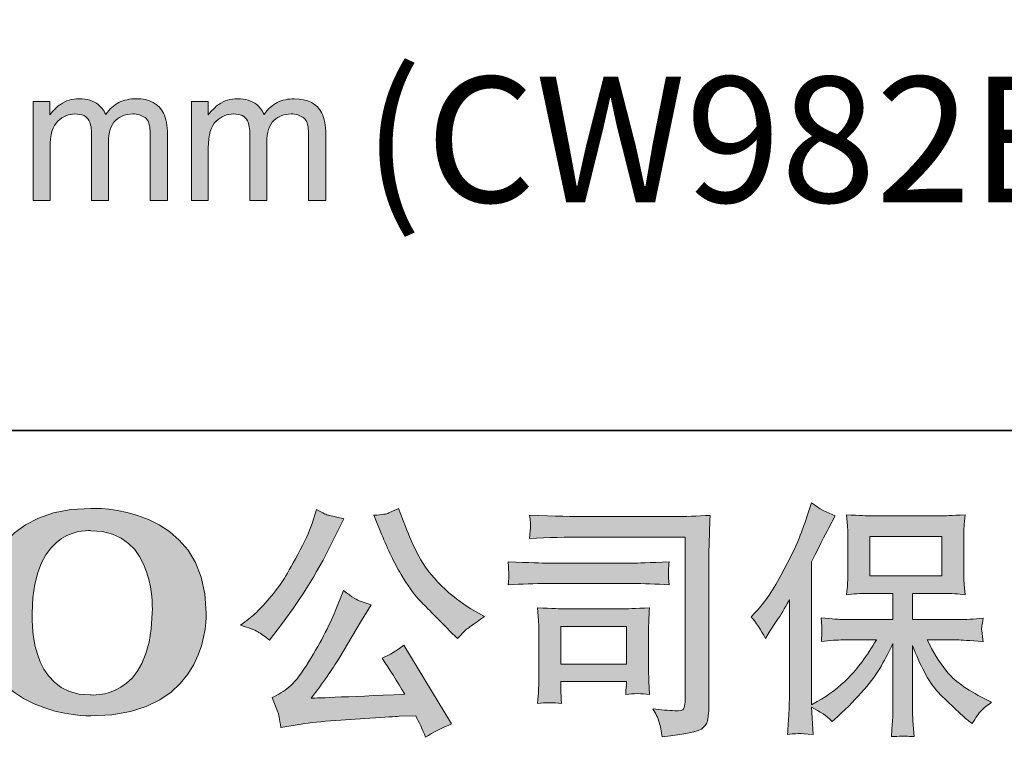
# Model space of a CAD drawing. Units: inches. Extents: x -469 to 2589, y -1198 to 617.
# Drawn here: x -206 to 79, y -1197 to -989 of the extents above; entities that cross this region are included whole.
import ezdxf

# ---------------------------------------------------------------- set-up
doc = ezdxf.new("R2010")
doc.units = ezdxf.units.IN
doc.header["$MEASUREMENT"] = 0
doc.layers.add('图层 1', color=7, linetype='Continuous')

msp = doc.modelspace()

# ---------------------------------------------------------------- hatches: boundary and pattern name
at = {"layer": '图层 1'}
h = msp.add_hatch(color=7, dxfattribs=at)
h.dxf.hatch_style = 2
edge = h.paths.add_edge_path()
edge.add_spline(control_points=[(-202.46, -1041.86), (-202.46, -1041.86), (-197.62, -1041.86), (-197.62, -1041.86), (-197.62, -1041.86), (-197.62, -1026.51), (-197.62, -1026.51), (-197.62, -1022.78), (-196.85, -1020.22), (-195.36, -1018.81), (-193.88, -1017.4), (-192.21, -1016.71), (-190.4, -1016.71), (-188.4, -1016.71), (-187, -1017.38), (-186.27, -1018.72), (-185.81, -1019.62), (-185.56, -1021.06), (-185.56, -1023.02), (-185.56, -1023.02), (-185.56, -1041.86), (-185.56, -1041.86), (-185.56, -1041.86), (-180.7, -1041.86), (-180.7, -1041.86), (-180.7, -1041.86), (-180.7, -1025.03), (-180.7, -1025.03), (-180.7, -1022.04), (-179.99, -1019.91), (-178.62, -1018.62), (-177.22, -1017.35), (-175.58, -1016.71), (-173.66, -1016.71), (-172.25, -1016.71), (-171.09, -1017.07), (-170.09, -1017.78), (-169.14, -1018.5), (-168.64, -1019.84), (-168.64, -1021.75), (-168.64, -1021.75), (-168.64, -1041.86), (-168.64, -1041.86), (-168.64, -1041.86), (-163.57, -1041.86), (-163.57, -1041.86), (-163.57, -1041.86), (-163.57, -1022.61), (-163.57, -1022.61), (-163.57, -1020.05), (-163.96, -1018.02), (-164.72, -1016.52), (-166.13, -1013.72), (-168.78, -1012.31), (-172.7, -1012.31), (-174.52, -1012.31), (-176.18, -1012.67), (-177.64, -1013.41), (-179.11, -1014.15), (-180.37, -1015.3), (-181.47, -1016.83), (-182.12, -1015.58), (-182.84, -1014.63), (-183.63, -1014.01), (-185.01, -1012.86), (-186.86, -1012.31), (-189.15, -1012.31), (-191.18, -1012.31), (-193.01, -1012.86), (-194.6, -1013.93), (-195.54, -1014.57), (-196.57, -1015.6), (-197.71, -1017.02), (-197.71, -1017.02), (-197.71, -1013.07), (-197.71, -1013.07), (-197.71, -1013.07), (-202.46, -1013.07), (-202.46, -1013.07), (-202.46, -1013.07), (-202.46, -1041.86), (-202.46, -1041.86)], knot_values=[0, 0, 0, 0, 1, 1, 1, 2, 2, 2, 3, 3, 3, 4, 4, 4, 5, 5, 5, 6, 6, 6, 7, 7, 7, 8, 8, 8, 9, 9, 9, 10, 10, 10, 11, 11, 11, 12, 12, 12, 13, 13, 13, 14, 14, 14, 15, 15, 15, 16, 16, 16, 17, 17, 17, 18, 18, 18, 19, 19, 19, 20, 20, 20, 21, 21, 21, 22, 22, 22, 23, 23, 23, 24, 24, 24, 25, 25, 25, 26, 26, 26, 27, 27, 27, 27], degree=3, periodic=0)
h = msp.add_hatch(color=7, dxfattribs=at)
h.dxf.hatch_style = 2
edge = h.paths.add_edge_path()
edge.add_spline(control_points=[(-156.61, -1013.07), (-156.61, -1013.07), (-151.83, -1013.07), (-151.83, -1013.07), (-151.83, -1013.07), (-151.83, -1017.02), (-151.83, -1017.02), (-150.69, -1015.61), (-149.64, -1014.58), (-148.71, -1013.93), (-147.13, -1012.86), (-145.3, -1012.32), (-143.27, -1012.32), (-140.99, -1012.32), (-139.13, -1012.86), (-137.72, -1014.01), (-136.95, -1014.63), (-136.22, -1015.58), (-135.57, -1016.83), (-134.5, -1015.3), (-133.23, -1014.15), (-131.76, -1013.41), (-130.3, -1012.67), (-128.64, -1012.32), (-126.82, -1012.32), (-122.9, -1012.32), (-120.25, -1013.72), (-118.84, -1016.52), (-118.08, -1018.02), (-117.69, -1020.05), (-117.69, -1022.61), (-117.69, -1022.61), (-117.69, -1041.86), (-117.69, -1041.86), (-117.69, -1041.86), (-122.76, -1041.86), (-122.76, -1041.86), (-122.76, -1041.86), (-122.76, -1021.75), (-122.76, -1021.75), (-122.76, -1019.84), (-123.24, -1018.5), (-124.23, -1017.78), (-125.18, -1017.07), (-126.37, -1016.71), (-127.77, -1016.71), (-129.69, -1016.71), (-131.35, -1017.35), (-132.73, -1018.62), (-134.11, -1019.91), (-134.82, -1022.04), (-134.82, -1025.03), (-134.82, -1025.03), (-134.82, -1041.86), (-134.82, -1041.86), (-134.82, -1041.86), (-139.68, -1041.86), (-139.68, -1041.86), (-139.68, -1041.86), (-139.68, -1023.02), (-139.68, -1023.02), (-139.68, -1021.06), (-139.94, -1019.62), (-140.38, -1018.72), (-141.12, -1017.38), (-142.49, -1016.71), (-144.49, -1016.71), (-146.33, -1016.71), (-147.98, -1017.41), (-149.49, -1018.81), (-150.99, -1020.22), (-151.75, -1022.78), (-151.75, -1026.51), (-151.75, -1026.51), (-151.75, -1041.86), (-151.75, -1041.86), (-151.75, -1041.86), (-156.61, -1041.86), (-156.61, -1041.86), (-156.61, -1041.86), (-156.61, -1013.07), (-156.61, -1013.07)], knot_values=[0, 0, 0, 0, 1, 1, 1, 2, 2, 2, 3, 3, 3, 4, 4, 4, 5, 5, 5, 6, 6, 6, 7, 7, 7, 8, 8, 8, 9, 9, 9, 10, 10, 10, 11, 11, 11, 12, 12, 12, 13, 13, 13, 14, 14, 14, 15, 15, 15, 16, 16, 16, 17, 17, 17, 18, 18, 18, 19, 19, 19, 20, 20, 20, 21, 21, 21, 22, 22, 22, 23, 23, 23, 24, 24, 24, 25, 25, 25, 26, 26, 26, 27, 27, 27, 27], degree=3, periodic=0)
h = msp.add_hatch(color=7, dxfattribs=at)
h.dxf.hatch_style = 2
edge = h.paths.add_edge_path()
edge.add_spline(control_points=[(-167.99, -1161.48), (-168.43, -1187.2), (-185.91, -1185.19), (-185.91, -1185.19), (-204.45, -1185.19), (-202.75, -1161.48), (-202.75, -1161.48), (-202.75, -1135.73), (-185.82, -1137.57), (-185.82, -1137.57), (-166.41, -1137.43), (-167.99, -1161.48), (-167.99, -1161.48)], knot_values=[0, 0, 0, 0, 1, 1, 1, 2, 2, 2, 3, 3, 3, 4, 4, 4, 4], degree=3, periodic=0)
edge = h.paths.add_edge_path()
edge.add_spline(control_points=[(-218.6, -1161.48), (-218.6, -1191.84), (-185.82, -1191.29), (-185.82, -1191.29), (-150.8, -1191.29), (-152.4, -1161.48), (-152.4, -1161.48), (-152.4, -1129.54), (-185.82, -1131.09), (-185.82, -1131.09), (-218.53, -1131.09), (-218.6, -1161.48), (-218.6, -1161.48)], knot_values=[0, 0, 0, 0, 1, 1, 1, 2, 2, 2, 3, 3, 3, 4, 4, 4, 4], degree=3, periodic=0)
h = msp.add_hatch(color=7, dxfattribs=at)
h.dxf.hatch_style = 2
edge = h.paths.add_edge_path()
edge.add_spline(control_points=[(5.53, -1162.51), (5.53, -1162.51), (6.6, -1161.43), (6.6, -1161.43), (8.99, -1159.04), (11.52, -1155.4), (14.18, -1150.53), (16.84, -1145.65), (18.6, -1142.06), (19.49, -1139.77), (20.35, -1137.47), (21.21, -1135.11), (22.04, -1132.67), (22.04, -1132.67), (23.05, -1129.51), (23.05, -1129.51), (25.3, -1131.14), (27.59, -1132.38), (29.94, -1133.24), (29.94, -1133.24), (28.07, -1136.76), (28.07, -1136.76), (27.74, -1137.33), (26.06, -1140.61), (23.05, -1146.58), (23.05, -1146.58), (23.05, -1188.04), (23.05, -1188.04), (23.05, -1188.04), (24.69, -1187.11), (24.69, -1187.11), (28.12, -1185.19), (31.13, -1182.92), (33.71, -1180.29), (36.32, -1177.66), (39.03, -1173.98), (41.89, -1169.25), (41.89, -1169.25), (32.26, -1169.25), (32.26, -1169.25), (30.55, -1169.25), (28.43, -1169.39), (25.91, -1169.68), (25.96, -1168.82), (26, -1168.15), (26.05, -1167.6), (26.1, -1167.07), (26.11, -1166.67), (26.09, -1166.35), (26.06, -1166.04), (25.98, -1164.87), (25.84, -1162.82), (29.08, -1163.15), (31.2, -1163.32), (32.26, -1163.32), (32.26, -1163.32), (46.67, -1163.32), (46.67, -1163.32), (46.67, -1163.32), (46.67, -1155.76), (46.67, -1155.76), (46.67, -1155.76), (39.8, -1155.76), (39.8, -1155.76), (37.18, -1155.76), (34.98, -1155.88), (33.21, -1156.12), (33.36, -1154.81), (33.45, -1153.8), (33.5, -1153.11), (33.55, -1152.42), (33.57, -1151.48), (33.57, -1150.31), (33.57, -1150.31), (33.57, -1139), (33.57, -1139), (33.57, -1137.62), (33.55, -1136.66), (33.5, -1136.18), (33.5, -1136.18), (33.21, -1132.93), (33.21, -1132.93), (37.13, -1133.17), (39.32, -1133.29), (39.8, -1133.29), (39.8, -1133.29), (60.86, -1133.29), (60.86, -1133.29), (61.33, -1133.29), (63.57, -1133.17), (67.59, -1132.93), (67.4, -1134.37), (67.29, -1135.49), (67.27, -1136.3), (67.24, -1137.09), (67.23, -1138), (67.23, -1139), (67.23, -1139), (67.23, -1150.31), (67.23, -1150.31), (67.23, -1151.82), (67.26, -1152.75), (67.3, -1153.16), (67.3, -1153.16), (67.59, -1156.12), (67.59, -1156.12), (65.81, -1155.88), (63.54, -1155.76), (60.79, -1155.76), (60.79, -1155.76), (52.31, -1155.76), (52.31, -1155.76), (52.31, -1155.76), (52.31, -1163.32), (52.31, -1163.32), (52.31, -1163.32), (65.44, -1163.32), (65.44, -1163.32), (67.73, -1163.32), (70.2, -1163.2), (72.83, -1162.96), (72.63, -1163.96), (72.5, -1164.68), (72.43, -1165.14), (72.36, -1165.59), (72.34, -1165.95), (72.36, -1166.21), (72.38, -1166.45), (72.54, -1167.65), (72.83, -1169.75), (68.81, -1169.41), (66.35, -1169.25), (65.44, -1169.25), (65.44, -1169.25), (56.62, -1169.25), (56.62, -1169.25), (58.19, -1172.59), (60.04, -1175.61), (62.14, -1178.28), (64.24, -1180.96), (67.97, -1183.64), (73.33, -1186.32), (73.33, -1186.32), (75.26, -1187.32), (75.26, -1187.32), (73.97, -1188.18), (72.97, -1188.99), (72.25, -1189.76), (71.53, -1190.52), (70.65, -1191.77), (69.6, -1193.49), (69.6, -1193.49), (68.59, -1192.7), (68.59, -1192.7), (68.07, -1192.32), (66.86, -1191.24), (64.97, -1189.5), (63.08, -1187.75), (61.39, -1186.1), (59.88, -1184.52), (58.37, -1182.95), (57, -1180.94), (55.76, -1178.52), (54.51, -1176.11), (53.37, -1173.55), (52.31, -1170.83), (52.31, -1170.83), (52.31, -1188.97), (52.31, -1188.97), (52.31, -1190.36), (52.36, -1191.6), (52.46, -1192.7), (52.46, -1192.7), (52.82, -1197.29), (52.82, -1197.29), (51.79, -1197.24), (51, -1197.19), (50.47, -1197.15), (49.93, -1197.1), (48.52, -1197.15), (46.24, -1197.29), (46.34, -1195.43), (46.43, -1193.85), (46.53, -1192.58), (46.62, -1191.31), (46.67, -1190.12), (46.67, -1188.97), (46.67, -1188.97), (46.67, -1170.32), (46.67, -1170.32), (45.67, -1172.43), (44.54, -1174.55), (43.3, -1176.73), (42.06, -1178.91), (40.38, -1181.22), (38.28, -1183.66), (36.18, -1186.1), (33.65, -1188.68), (30.69, -1191.41), (30.69, -1191.41), (29.04, -1192.92), (29.04, -1192.92), (27.51, -1191.29), (25.51, -1189.9), (23.03, -1188.76), (23.03, -1188.76), (23.53, -1196.64), (23.53, -1196.64), (21.33, -1196.5), (20.03, -1196.41), (19.62, -1196.38), (19.21, -1196.36), (18.05, -1196.45), (16.14, -1196.64), (16.29, -1194.3), (16.41, -1192.37), (16.5, -1190.84), (16.6, -1189.31), (16.64, -1187.73), (16.64, -1186.1), (16.64, -1186.1), (16.64, -1157.63), (16.64, -1157.63), (15.26, -1160.11), (14.06, -1162.12), (13.06, -1163.65), (13.06, -1163.65), (10.83, -1167.02), (10.83, -1167.02), (10.83, -1167.02), (9.69, -1168.82), (9.69, -1168.82), (8.4, -1166.28), (7.01, -1164.18), (5.53, -1162.51)], knot_values=[0, 0, 0, 0, 1, 1, 1, 2, 2, 2, 3, 3, 3, 4, 4, 4, 5, 5, 5, 6, 6, 6, 7, 7, 7, 8, 8, 8, 9, 9, 9, 10, 10, 10, 11, 11, 11, 12, 12, 12, 13, 13, 13, 14, 14, 14, 15, 15, 15, 16, 16, 16, 17, 17, 17, 18, 18, 18, 19, 19, 19, 20, 20, 20, 21, 21, 21, 22, 22, 22, 23, 23, 23, 24, 24, 24, 25, 25, 25, 26, 26, 26, 27, 27, 27, 28, 28, 28, 29, 29, 29, 30, 30, 30, 31, 31, 31, 32, 32, 32, 33, 33, 33, 34, 34, 34, 35, 35, 35, 36, 36, 36, 37, 37, 37, 38, 38, 38, 39, 39, 39, 40, 40, 40, 41, 41, 41, 42, 42, 42, 43, 43, 43, 44, 44, 44, 45, 45, 45, 46, 46, 46, 47, 47, 47, 48, 48, 48, 49, 49, 49, 50, 50, 50, 51, 51, 51, 52, 52, 52, 53, 53, 53, 54, 54, 54, 55, 55, 55, 56, 56, 56, 57, 57, 57, 58, 58, 58, 59, 59, 59, 60, 60, 60, 61, 61, 61, 62, 62, 62, 63, 63, 63, 64, 64, 64, 65, 65, 65, 66, 66, 66, 67, 67, 67, 68, 68, 68, 69, 69, 69, 70, 70, 70, 71, 71, 71, 72, 72, 72, 73, 73, 73, 74, 74, 74, 75, 75, 75, 76, 76, 76, 77, 77, 77, 78, 78, 78, 78], degree=3, periodic=0)
h.paths.add_polyline_path([(39.98, -1150.7), (60.82, -1150.7), (60.82, -1139.22), (39.98, -1139.22)])
h = msp.add_hatch(color=7, dxfattribs=at)
h.dxf.hatch_style = 2
edge = h.paths.add_edge_path()
edge.add_spline(control_points=[(-101.53, -1138.53), (-99.71, -1143.07), (-97.83, -1146.97), (-95.9, -1150.22), (-93.96, -1153.47), (-92.3, -1155.84), (-90.91, -1157.32), (-89.53, -1158.8), (-86.49, -1161.88), (-81.81, -1166.57), (-81.81, -1166.57), (-79.51, -1168.86), (-79.51, -1168.86), (-79.51, -1168.86), (-77.07, -1166.35), (-77.07, -1166.35), (-76.74, -1165.97), (-74.94, -1164.68), (-71.69, -1162.48), (-71.69, -1162.48), (-75.64, -1160.19), (-75.64, -1160.19), (-78.41, -1158.61), (-81.26, -1156.39), (-84.17, -1153.52), (-87.09, -1150.65), (-89.29, -1147.78), (-90.77, -1144.93), (-92.25, -1142.09), (-93.54, -1139.22), (-94.64, -1136.3), (-94.64, -1136.3), (-96.65, -1131.14), (-96.65, -1131.14), (-96.65, -1131.14), (-99.45, -1132.43), (-99.45, -1132.43), (-99.97, -1132.72), (-101.41, -1132.93), (-103.75, -1133.08), (-103.75, -1133.08), (-101.53, -1138.53), (-101.53, -1138.53)], knot_values=[0, 0, 0, 0, 1, 1, 1, 2, 2, 2, 3, 3, 3, 4, 4, 4, 5, 5, 5, 6, 6, 6, 7, 7, 7, 8, 8, 8, 9, 9, 9, 10, 10, 10, 11, 11, 11, 12, 12, 12, 13, 13, 13, 14, 14, 14, 14], degree=3, periodic=0)
edge = h.paths.add_edge_path()
edge.add_spline(control_points=[(-137.43, -1166.86), (-136.54, -1167.38), (-135.4, -1168.2), (-134.02, -1169.29), (-134.02, -1169.29), (-130.29, -1164.42), (-130.29, -1164.42), (-124.69, -1157.05), (-119.58, -1148.64), (-114.94, -1139.17), (-114.94, -1139.17), (-112.5, -1134.15), (-112.5, -1134.15), (-112.5, -1134.15), (-116.95, -1133.08), (-116.95, -1133.08), (-117.33, -1133.03), (-118.48, -1132.48), (-120.39, -1131.43), (-120.39, -1131.43), (-121.68, -1135.44), (-121.68, -1135.44), (-122.5, -1137.93), (-123.86, -1140.92), (-125.77, -1144.43), (-127.68, -1147.95), (-129.12, -1150.46), (-130.07, -1151.94), (-131.03, -1153.42), (-132.37, -1155.17), (-134.09, -1157.2), (-135.81, -1159.23), (-137.17, -1160.71), (-138.18, -1161.62), (-139.18, -1162.53), (-140.59, -1163.65), (-142.41, -1164.99), (-139.97, -1165.71), (-138.31, -1166.33), (-137.43, -1166.86)], knot_values=[0, 0, 0, 0, 1, 1, 1, 2, 2, 2, 3, 3, 3, 4, 4, 4, 5, 5, 5, 6, 6, 6, 7, 7, 7, 8, 8, 8, 9, 9, 9, 10, 10, 10, 11, 11, 11, 12, 12, 12, 13, 13, 13, 13], degree=3, periodic=0)
edge = h.paths.add_edge_path()
edge.add_spline(control_points=[(-114.94, -1160.9), (-115.8, -1163.01), (-116.94, -1165.4), (-118.35, -1168.08), (-119.76, -1170.75), (-121.42, -1173.6), (-123.33, -1176.63), (-125.24, -1179.67), (-126.93, -1181.77), (-128.39, -1182.95), (-129.85, -1184.12), (-131.46, -1185.12), (-133.23, -1185.93), (-133.23, -1185.93), (-131.58, -1190.17), (-131.58, -1190.17), (-131.39, -1190.64), (-131.1, -1192.15), (-130.72, -1194.68), (-130.72, -1194.68), (-124.84, -1193.68), (-124.84, -1193.68), (-122.3, -1193.25), (-118.96, -1192.89), (-114.8, -1192.6), (-114.8, -1192.6), (-104.97, -1191.96), (-104.97, -1191.96), (-100.38, -1191.62), (-97.54, -1191.43), (-96.44, -1191.39), (-96.44, -1191.39), (-91.63, -1191.24), (-91.63, -1191.24), (-90.67, -1193.06), (-89.72, -1195.14), (-88.76, -1197.48), (-86.56, -1195.95), (-84.05, -1194.66), (-81.23, -1193.61), (-81.23, -1193.61), (-95.07, -1170.73), (-95.07, -1170.73), (-97.08, -1172.36), (-99.19, -1173.62), (-101.39, -1174.53), (-99.23, -1177.78), (-97.03, -1181.27), (-94.79, -1185), (-112.62, -1185.77), (-121.66, -1186.15), (-121.9, -1186.15), (-118.45, -1181.51), (-115.8, -1177.71), (-113.94, -1174.75), (-113.94, -1174.75), (-107.34, -1163.56), (-107.34, -1163.56), (-107.34, -1163.56), (-104.54, -1159.04), (-104.54, -1159.04), (-104.54, -1159.04), (-107.7, -1158.03), (-107.7, -1158.03), (-108.46, -1157.84), (-110.09, -1156.82), (-112.57, -1154.95), (-112.57, -1154.95), (-114.94, -1160.9), (-114.94, -1160.9)], knot_values=[0, 0, 0, 0, 1, 1, 1, 2, 2, 2, 3, 3, 3, 4, 4, 4, 5, 5, 5, 6, 6, 6, 7, 7, 7, 8, 8, 8, 9, 9, 9, 10, 10, 10, 11, 11, 11, 12, 12, 12, 13, 13, 13, 14, 14, 14, 15, 15, 15, 16, 16, 16, 17, 17, 17, 18, 18, 18, 19, 19, 19, 20, 20, 20, 21, 21, 21, 22, 22, 22, 23, 23, 23, 23], degree=3, periodic=0)
h = msp.add_hatch(color=7, dxfattribs=at)
h.dxf.hatch_style = 2
edge = h.paths.add_edge_path()
edge.add_spline(control_points=[(-42.57, -1139.41), (-42.57, -1139.41), (-13.53, -1139.41), (-13.53, -1139.41), (-13.53, -1139.41), (-13.53, -1186.03), (-13.53, -1186.03), (-13.53, -1186.03), (-13.6, -1187.25), (-13.6, -1187.25), (-13.65, -1188.06), (-13.78, -1188.71), (-13.99, -1189.19), (-14.21, -1189.66), (-15.06, -1189.86), (-16.54, -1189.76), (-18.45, -1189.71), (-20.58, -1189.52), (-22.92, -1189.19), (-22.06, -1190.52), (-21.45, -1191.82), (-21.09, -1193.06), (-20.73, -1194.3), (-20.44, -1195.74), (-20.2, -1197.36), (-13.51, -1196.55), (-9.73, -1195.78), (-8.85, -1195.07), (-7.98, -1194.35), (-7.47, -1193.78), (-7.32, -1193.37), (-7.17, -1192.96), (-7.05, -1192.37), (-6.92, -1191.58), (-6.8, -1190.79), (-6.74, -1190.29), (-6.74, -1190.05), (-6.74, -1190.05), (-6.74, -1148.88), (-6.74, -1148.88), (-6.74, -1146.77), (-6.7, -1144.53), (-6.63, -1142.11), (-6.56, -1139.7), (-6.45, -1136.71), (-6.31, -1133.12), (-10.05, -1133.36), (-13.57, -1133.48), (-16.9, -1133.48), (-16.9, -1133.48), (-42.5, -1133.48), (-42.5, -1133.48), (-45.8, -1133.48), (-51.18, -1133.34), (-58.64, -1133.05), (-58.45, -1134.89), (-58.35, -1136.04), (-58.35, -1136.47), (-58.4, -1136.83), (-58.5, -1137.95), (-58.64, -1139.84), (-53.28, -1139.55), (-47.93, -1139.41), (-42.57, -1139.41)], knot_values=[0, 0, 0, 0, 1, 1, 1, 2, 2, 2, 3, 3, 3, 4, 4, 4, 5, 5, 5, 6, 6, 6, 7, 7, 7, 8, 8, 8, 9, 9, 9, 10, 10, 10, 11, 11, 11, 12, 12, 12, 13, 13, 13, 14, 14, 14, 15, 15, 15, 16, 16, 16, 17, 17, 17, 18, 18, 18, 19, 19, 19, 20, 20, 20, 21, 21, 21, 21], degree=3, periodic=0)
edge = h.paths.add_edge_path()
edge.add_spline(control_points=[(-53.59, -1152.89), (-53.59, -1152.89), (-28.92, -1152.89), (-28.92, -1152.89), (-25.58, -1152.89), (-21.99, -1153.01), (-18.16, -1153.25), (-18.16, -1153.25), (-18.38, -1151.22), (-18.38, -1151.22), (-18.43, -1151.22), (-18.43, -1150.79), (-18.38, -1149.93), (-18.38, -1149.93), (-18.38, -1148.78), (-18.38, -1148.78), (-18.38, -1148.33), (-18.31, -1147.61), (-18.16, -1146.61), (-23.95, -1146.85), (-27.49, -1146.97), (-28.78, -1146.97), (-28.78, -1146.97), (-53.52, -1146.97), (-53.52, -1146.97), (-54.91, -1146.97), (-58.69, -1146.85), (-64.86, -1146.61), (-64.76, -1148.42), (-64.69, -1149.55), (-64.64, -1150), (-64.64, -1150.41), (-64.65, -1150.81), (-64.68, -1151.22), (-64.7, -1151.63), (-64.76, -1152.3), (-64.86, -1153.25), (-60.89, -1153.01), (-57.13, -1152.89), (-53.59, -1152.89)], knot_values=[0, 0, 0, 0, 1, 1, 1, 2, 2, 2, 3, 3, 3, 4, 4, 4, 5, 5, 5, 6, 6, 6, 7, 7, 7, 8, 8, 8, 9, 9, 9, 10, 10, 10, 11, 11, 11, 12, 12, 12, 13, 13, 13, 13], degree=3, periodic=0)
edge = h.paths.add_edge_path()
edge.add_spline(control_points=[(-49.36, -1187.68), (-49.51, -1185.96), (-49.58, -1184.69), (-49.58, -1183.88), (-49.58, -1183.88), (-49.58, -1181.3), (-49.58, -1181.3), (-49.58, -1181.3), (-30.55, -1181.3), (-30.55, -1181.3), (-30.55, -1181.3), (-30.55, -1182.23), (-30.55, -1182.23), (-30.55, -1182.32), (-30.58, -1182.66), (-30.66, -1183.26), (-30.73, -1183.85), (-30.76, -1184.45), (-30.76, -1185.03), (-28.54, -1184.74), (-26.23, -1184.74), (-23.85, -1185.03), (-23.85, -1185.03), (-24.07, -1181.3), (-24.07, -1181.3), (-24.12, -1180.58), (-24.14, -1179.43), (-24.14, -1177.83), (-24.14, -1177.83), (-24.14, -1166.83), (-24.14, -1166.83), (-24.14, -1165.61), (-24.13, -1164.54), (-24.11, -1163.63), (-24.08, -1162.7), (-24, -1161.45), (-23.85, -1159.9), (-28.09, -1160.14), (-30.67, -1160.26), (-31.64, -1160.26), (-31.64, -1160.26), (-48.63, -1160.26), (-48.63, -1160.26), (-49.46, -1160.26), (-52.02, -1160.14), (-56.34, -1159.9), (-56.34, -1159.9), (-56.06, -1163.58), (-56.06, -1163.58), (-56.01, -1164.15), (-55.99, -1165.3), (-55.99, -1167.05), (-55.99, -1167.05), (-55.99, -1180.22), (-55.99, -1180.22), (-55.99, -1181.8), (-56.01, -1183.04), (-56.06, -1183.95), (-56.11, -1184.86), (-56.2, -1186.1), (-56.34, -1187.68), (-54.1, -1187.39), (-51.77, -1187.39), (-49.36, -1187.68)], knot_values=[0, 0, 0, 0, 1, 1, 1, 2, 2, 2, 3, 3, 3, 4, 4, 4, 5, 5, 5, 6, 6, 6, 7, 7, 7, 8, 8, 8, 9, 9, 9, 10, 10, 10, 11, 11, 11, 12, 12, 12, 13, 13, 13, 14, 14, 14, 15, 15, 15, 16, 16, 16, 17, 17, 17, 18, 18, 18, 19, 19, 19, 20, 20, 20, 21, 21, 21, 21], degree=3, periodic=0)
h.paths.add_polyline_path([(-49.58, -1165.33), (-30.55, -1165.33), (-30.55, -1176.23), (-49.58, -1176.23)])

# ---------------------------------------------------------------- linework, layer by layer
at = {"layer": '图层 1', "color": 7, "lineweight": 35}
msp.add_lwpolyline([(2589.14, -1108.52), (-464.24, -1108.52), (-464.24, 418.18), (2589.14, 418.18), (2589.14, -1108.52), (2589.14, -1108.52)], dxfattribs=at)
at = {"layer": '图层 1', "color": 7, "lineweight": 0}
for points in [[(39.98, -1150.7), (60.82, -1150.7), (60.82, -1139.22), (39.98, -1139.22), (39.98, -1150.7)], [(-49.58, -1165.33), (-30.55, -1165.33), (-30.55, -1176.23), (-49.58, -1176.23), (-49.58, -1165.33)]]:
    msp.add_lwpolyline(points, dxfattribs=at)
for points, knots in [([(-202.46, -1041.86), (-202.46, -1041.86), (-197.62, -1041.86), (-197.62, -1041.86), (-197.62, -1041.86), (-197.62, -1026.51), (-197.62, -1026.51), (-197.62, -1022.78), (-196.85, -1020.22), (-195.36, -1018.81), (-193.88, -1017.4), (-192.21, -1016.71), (-190.4, -1016.71), (-188.4, -1016.71), (-187, -1017.38), (-186.27, -1018.72), (-185.81, -1019.62), (-185.56, -1021.06), (-185.56, -1023.02), (-185.56, -1023.02), (-185.56, -1041.86), (-185.56, -1041.86), (-185.56, -1041.86), (-180.7, -1041.86), (-180.7, -1041.86), (-180.7, -1041.86), (-180.7, -1025.03), (-180.7, -1025.03), (-180.7, -1022.04), (-179.99, -1019.91), (-178.62, -1018.62), (-177.22, -1017.35), (-175.58, -1016.71), (-173.66, -1016.71), (-172.25, -1016.71), (-171.09, -1017.07), (-170.09, -1017.78), (-169.14, -1018.5), (-168.64, -1019.84), (-168.64, -1021.75), (-168.64, -1021.75), (-168.64, -1041.86), (-168.64, -1041.86), (-168.64, -1041.86), (-163.57, -1041.86), (-163.57, -1041.86), (-163.57, -1041.86), (-163.57, -1022.61), (-163.57, -1022.61), (-163.57, -1020.05), (-163.96, -1018.02), (-164.72, -1016.52), (-166.13, -1013.72), (-168.78, -1012.31), (-172.7, -1012.31), (-174.52, -1012.31), (-176.18, -1012.67), (-177.64, -1013.41), (-179.11, -1014.15), (-180.37, -1015.3), (-181.47, -1016.83), (-182.12, -1015.58), (-182.84, -1014.63), (-183.63, -1014.01), (-185.01, -1012.86), (-186.86, -1012.31), (-189.15, -1012.31), (-191.18, -1012.31), (-193.01, -1012.86), (-194.6, -1013.93), (-195.54, -1014.57), (-196.57, -1015.6), (-197.71, -1017.02), (-197.71, -1017.02), (-197.71, -1013.07), (-197.71, -1013.07), (-197.71, -1013.07), (-202.46, -1013.07), (-202.46, -1013.07), (-202.46, -1013.07), (-202.46, -1041.86), (-202.46, -1041.86)], [0, 0, 0, 0, 1, 1, 1, 2, 2, 2, 3, 3, 3, 4, 4, 4, 5, 5, 5, 6, 6, 6, 7, 7, 7, 8, 8, 8, 9, 9, 9, 10, 10, 10, 11, 11, 11, 12, 12, 12, 13, 13, 13, 14, 14, 14, 15, 15, 15, 16, 16, 16, 17, 17, 17, 18, 18, 18, 19, 19, 19, 20, 20, 20, 21, 21, 21, 22, 22, 22, 23, 23, 23, 24, 24, 24, 25, 25, 25, 26, 26, 26, 27, 27, 27, 27]), ([(-156.61, -1013.07), (-156.61, -1013.07), (-151.83, -1013.07), (-151.83, -1013.07), (-151.83, -1013.07), (-151.83, -1017.02), (-151.83, -1017.02), (-150.69, -1015.61), (-149.64, -1014.58), (-148.71, -1013.93), (-147.13, -1012.86), (-145.3, -1012.32), (-143.27, -1012.32), (-140.99, -1012.32), (-139.13, -1012.86), (-137.72, -1014.01), (-136.95, -1014.63), (-136.22, -1015.58), (-135.57, -1016.83), (-134.5, -1015.3), (-133.23, -1014.15), (-131.76, -1013.41), (-130.3, -1012.67), (-128.64, -1012.32), (-126.82, -1012.32), (-122.9, -1012.32), (-120.25, -1013.72), (-118.84, -1016.52), (-118.08, -1018.02), (-117.69, -1020.05), (-117.69, -1022.61), (-117.69, -1022.61), (-117.69, -1041.86), (-117.69, -1041.86), (-117.69, -1041.86), (-122.76, -1041.86), (-122.76, -1041.86), (-122.76, -1041.86), (-122.76, -1021.75), (-122.76, -1021.75), (-122.76, -1019.84), (-123.24, -1018.5), (-124.23, -1017.78), (-125.18, -1017.07), (-126.37, -1016.71), (-127.77, -1016.71), (-129.69, -1016.71), (-131.35, -1017.35), (-132.73, -1018.62), (-134.11, -1019.91), (-134.82, -1022.04), (-134.82, -1025.03), (-134.82, -1025.03), (-134.82, -1041.86), (-134.82, -1041.86), (-134.82, -1041.86), (-139.68, -1041.86), (-139.68, -1041.86), (-139.68, -1041.86), (-139.68, -1023.02), (-139.68, -1023.02), (-139.68, -1021.06), (-139.94, -1019.62), (-140.38, -1018.72), (-141.12, -1017.38), (-142.49, -1016.71), (-144.49, -1016.71), (-146.33, -1016.71), (-147.98, -1017.41), (-149.49, -1018.81), (-150.99, -1020.22), (-151.75, -1022.78), (-151.75, -1026.51), (-151.75, -1026.51), (-151.75, -1041.86), (-151.75, -1041.86), (-151.75, -1041.86), (-156.61, -1041.86), (-156.61, -1041.86), (-156.61, -1041.86), (-156.61, -1013.07), (-156.61, -1013.07)], [0, 0, 0, 0, 1, 1, 1, 2, 2, 2, 3, 3, 3, 4, 4, 4, 5, 5, 5, 6, 6, 6, 7, 7, 7, 8, 8, 8, 9, 9, 9, 10, 10, 10, 11, 11, 11, 12, 12, 12, 13, 13, 13, 14, 14, 14, 15, 15, 15, 16, 16, 16, 17, 17, 17, 18, 18, 18, 19, 19, 19, 20, 20, 20, 21, 21, 21, 22, 22, 22, 23, 23, 23, 24, 24, 24, 25, 25, 25, 26, 26, 26, 27, 27, 27, 27]), ([(-218.6, -1161.48), (-218.6, -1191.84), (-185.82, -1191.29), (-185.82, -1191.29), (-150.8, -1191.29), (-152.4, -1161.48), (-152.4, -1161.48), (-152.4, -1129.54), (-185.82, -1131.09), (-185.82, -1131.09), (-218.53, -1131.09), (-218.6, -1161.48), (-218.6, -1161.48)], [0, 0, 0, 0, 1, 1, 1, 2, 2, 2, 3, 3, 3, 4, 4, 4, 4]), ([(5.53, -1162.51), (5.53, -1162.51), (6.6, -1161.43), (6.6, -1161.43), (8.99, -1159.04), (11.52, -1155.4), (14.18, -1150.53), (16.84, -1145.65), (18.6, -1142.06), (19.49, -1139.77), (20.35, -1137.47), (21.21, -1135.11), (22.04, -1132.67), (22.04, -1132.67), (23.05, -1129.51), (23.05, -1129.51), (25.3, -1131.14), (27.59, -1132.38), (29.94, -1133.24), (29.94, -1133.24), (28.07, -1136.76), (28.07, -1136.76), (27.74, -1137.33), (26.06, -1140.61), (23.05, -1146.58), (23.05, -1146.58), (23.05, -1188.04), (23.05, -1188.04), (23.05, -1188.04), (24.69, -1187.11), (24.69, -1187.11), (28.12, -1185.19), (31.13, -1182.92), (33.71, -1180.29), (36.32, -1177.66), (39.03, -1173.98), (41.89, -1169.25), (41.89, -1169.25), (32.26, -1169.25), (32.26, -1169.25), (30.55, -1169.25), (28.43, -1169.39), (25.91, -1169.68), (25.96, -1168.82), (26, -1168.15), (26.05, -1167.6), (26.1, -1167.07), (26.11, -1166.67), (26.09, -1166.35), (26.06, -1166.04), (25.98, -1164.87), (25.84, -1162.82), (29.08, -1163.15), (31.2, -1163.32), (32.26, -1163.32), (32.26, -1163.32), (46.67, -1163.32), (46.67, -1163.32), (46.67, -1163.32), (46.67, -1155.76), (46.67, -1155.76), (46.67, -1155.76), (39.8, -1155.76), (39.8, -1155.76), (37.18, -1155.76), (34.98, -1155.88), (33.21, -1156.12), (33.36, -1154.81), (33.45, -1153.8), (33.5, -1153.11), (33.55, -1152.42), (33.57, -1151.48), (33.57, -1150.31), (33.57, -1150.31), (33.57, -1139), (33.57, -1139), (33.57, -1137.62), (33.55, -1136.66), (33.5, -1136.18), (33.5, -1136.18), (33.21, -1132.93), (33.21, -1132.93), (37.13, -1133.17), (39.32, -1133.29), (39.8, -1133.29), (39.8, -1133.29), (60.86, -1133.29), (60.86, -1133.29), (61.33, -1133.29), (63.57, -1133.17), (67.59, -1132.93), (67.4, -1134.37), (67.29, -1135.49), (67.27, -1136.3), (67.24, -1137.09), (67.23, -1138), (67.23, -1139), (67.23, -1139), (67.23, -1150.31), (67.23, -1150.31), (67.23, -1151.82), (67.26, -1152.75), (67.3, -1153.16), (67.3, -1153.16), (67.59, -1156.12), (67.59, -1156.12), (65.81, -1155.88), (63.54, -1155.76), (60.79, -1155.76), (60.79, -1155.76), (52.31, -1155.76), (52.31, -1155.76), (52.31, -1155.76), (52.31, -1163.32), (52.31, -1163.32), (52.31, -1163.32), (65.44, -1163.32), (65.44, -1163.32), (67.73, -1163.32), (70.2, -1163.2), (72.83, -1162.96), (72.63, -1163.96), (72.5, -1164.68), (72.43, -1165.14), (72.36, -1165.59), (72.34, -1165.95), (72.36, -1166.21), (72.38, -1166.45), (72.54, -1167.65), (72.83, -1169.75), (68.81, -1169.41), (66.35, -1169.25), (65.44, -1169.25), (65.44, -1169.25), (56.62, -1169.25), (56.62, -1169.25), (58.19, -1172.59), (60.04, -1175.61), (62.14, -1178.28), (64.24, -1180.96), (67.97, -1183.64), (73.33, -1186.32), (73.33, -1186.32), (75.26, -1187.32), (75.26, -1187.32), (73.97, -1188.18), (72.97, -1188.99), (72.25, -1189.76), (71.53, -1190.52), (70.65, -1191.77), (69.6, -1193.49), (69.6, -1193.49), (68.59, -1192.7), (68.59, -1192.7), (68.07, -1192.32), (66.86, -1191.24), (64.97, -1189.5), (63.08, -1187.75), (61.39, -1186.1), (59.88, -1184.52), (58.37, -1182.95), (57, -1180.94), (55.76, -1178.52), (54.51, -1176.11), (53.37, -1173.55), (52.31, -1170.83), (52.31, -1170.83), (52.31, -1188.97), (52.31, -1188.97), (52.31, -1190.36), (52.36, -1191.6), (52.46, -1192.7), (52.46, -1192.7), (52.82, -1197.29), (52.82, -1197.29), (51.79, -1197.24), (51, -1197.19), (50.47, -1197.15), (49.93, -1197.1), (48.52, -1197.15), (46.24, -1197.29), (46.34, -1195.43), (46.43, -1193.85), (46.53, -1192.58), (46.62, -1191.31), (46.67, -1190.12), (46.67, -1188.97), (46.67, -1188.97), (46.67, -1170.32), (46.67, -1170.32), (45.67, -1172.43), (44.54, -1174.55), (43.3, -1176.73), (42.06, -1178.91), (40.38, -1181.22), (38.28, -1183.66), (36.18, -1186.1), (33.65, -1188.68), (30.69, -1191.41), (30.69, -1191.41), (29.04, -1192.92), (29.04, -1192.92), (27.51, -1191.29), (25.51, -1189.9), (23.03, -1188.76), (23.03, -1188.76), (23.53, -1196.64), (23.53, -1196.64), (21.33, -1196.5), (20.03, -1196.41), (19.62, -1196.38), (19.21, -1196.36), (18.05, -1196.45), (16.14, -1196.64), (16.29, -1194.3), (16.41, -1192.37), (16.5, -1190.84), (16.6, -1189.31), (16.64, -1187.73), (16.64, -1186.1), (16.64, -1186.1), (16.64, -1157.63), (16.64, -1157.63), (15.26, -1160.11), (14.06, -1162.12), (13.06, -1163.65), (13.06, -1163.65), (10.83, -1167.02), (10.83, -1167.02), (10.83, -1167.02), (9.69, -1168.82), (9.69, -1168.82), (8.4, -1166.28), (7.01, -1164.18), (5.53, -1162.51)], [0, 0, 0, 0, 1, 1, 1, 2, 2, 2, 3, 3, 3, 4, 4, 4, 5, 5, 5, 6, 6, 6, 7, 7, 7, 8, 8, 8, 9, 9, 9, 10, 10, 10, 11, 11, 11, 12, 12, 12, 13, 13, 13, 14, 14, 14, 15, 15, 15, 16, 16, 16, 17, 17, 17, 18, 18, 18, 19, 19, 19, 20, 20, 20, 21, 21, 21, 22, 22, 22, 23, 23, 23, 24, 24, 24, 25, 25, 25, 26, 26, 26, 27, 27, 27, 28, 28, 28, 29, 29, 29, 30, 30, 30, 31, 31, 31, 32, 32, 32, 33, 33, 33, 34, 34, 34, 35, 35, 35, 36, 36, 36, 37, 37, 37, 38, 38, 38, 39, 39, 39, 40, 40, 40, 41, 41, 41, 42, 42, 42, 43, 43, 43, 44, 44, 44, 45, 45, 45, 46, 46, 46, 47, 47, 47, 48, 48, 48, 49, 49, 49, 50, 50, 50, 51, 51, 51, 52, 52, 52, 53, 53, 53, 54, 54, 54, 55, 55, 55, 56, 56, 56, 57, 57, 57, 58, 58, 58, 59, 59, 59, 60, 60, 60, 61, 61, 61, 62, 62, 62, 63, 63, 63, 64, 64, 64, 65, 65, 65, 66, 66, 66, 67, 67, 67, 68, 68, 68, 69, 69, 69, 70, 70, 70, 71, 71, 71, 72, 72, 72, 73, 73, 73, 74, 74, 74, 75, 75, 75, 76, 76, 76, 77, 77, 77, 78, 78, 78, 78]), ([(-137.43, -1166.86), (-136.54, -1167.38), (-135.4, -1168.2), (-134.02, -1169.29), (-134.02, -1169.29), (-130.29, -1164.42), (-130.29, -1164.42), (-124.69, -1157.05), (-119.58, -1148.64), (-114.94, -1139.17), (-114.94, -1139.17), (-112.5, -1134.15), (-112.5, -1134.15), (-112.5, -1134.15), (-116.95, -1133.08), (-116.95, -1133.08), (-117.33, -1133.03), (-118.48, -1132.48), (-120.39, -1131.43), (-120.39, -1131.43), (-121.68, -1135.44), (-121.68, -1135.44), (-122.5, -1137.93), (-123.86, -1140.92), (-125.77, -1144.43), (-127.68, -1147.95), (-129.12, -1150.46), (-130.07, -1151.94), (-131.03, -1153.42), (-132.37, -1155.17), (-134.09, -1157.2), (-135.81, -1159.23), (-137.17, -1160.71), (-138.18, -1161.62), (-139.18, -1162.53), (-140.59, -1163.65), (-142.41, -1164.99), (-139.97, -1165.71), (-138.31, -1166.33), (-137.43, -1166.86)], [0, 0, 0, 0, 1, 1, 1, 2, 2, 2, 3, 3, 3, 4, 4, 4, 5, 5, 5, 6, 6, 6, 7, 7, 7, 8, 8, 8, 9, 9, 9, 10, 10, 10, 11, 11, 11, 12, 12, 12, 13, 13, 13, 13]), ([(-101.53, -1138.53), (-99.71, -1143.07), (-97.83, -1146.97), (-95.9, -1150.22), (-93.96, -1153.47), (-92.3, -1155.84), (-90.91, -1157.32), (-89.53, -1158.8), (-86.49, -1161.88), (-81.81, -1166.57), (-81.81, -1166.57), (-79.51, -1168.86), (-79.51, -1168.86), (-79.51, -1168.86), (-77.07, -1166.35), (-77.07, -1166.35), (-76.74, -1165.97), (-74.94, -1164.68), (-71.69, -1162.48), (-71.69, -1162.48), (-75.64, -1160.19), (-75.64, -1160.19), (-78.41, -1158.61), (-81.26, -1156.39), (-84.17, -1153.52), (-87.09, -1150.65), (-89.29, -1147.78), (-90.77, -1144.93), (-92.25, -1142.09), (-93.54, -1139.22), (-94.64, -1136.3), (-94.64, -1136.3), (-96.65, -1131.14), (-96.65, -1131.14), (-96.65, -1131.14), (-99.45, -1132.43), (-99.45, -1132.43), (-99.97, -1132.72), (-101.41, -1132.93), (-103.75, -1133.08), (-103.75, -1133.08), (-101.53, -1138.53), (-101.53, -1138.53)], [0, 0, 0, 0, 1, 1, 1, 2, 2, 2, 3, 3, 3, 4, 4, 4, 5, 5, 5, 6, 6, 6, 7, 7, 7, 8, 8, 8, 9, 9, 9, 10, 10, 10, 11, 11, 11, 12, 12, 12, 13, 13, 13, 14, 14, 14, 14]), ([(-42.57, -1139.41), (-42.57, -1139.41), (-13.53, -1139.41), (-13.53, -1139.41), (-13.53, -1139.41), (-13.53, -1186.03), (-13.53, -1186.03), (-13.53, -1186.03), (-13.6, -1187.25), (-13.6, -1187.25), (-13.65, -1188.06), (-13.78, -1188.71), (-13.99, -1189.19), (-14.21, -1189.66), (-15.06, -1189.86), (-16.54, -1189.76), (-18.45, -1189.71), (-20.58, -1189.52), (-22.92, -1189.19), (-22.06, -1190.52), (-21.45, -1191.82), (-21.09, -1193.06), (-20.73, -1194.3), (-20.44, -1195.74), (-20.2, -1197.36), (-13.51, -1196.55), (-9.73, -1195.78), (-8.85, -1195.07), (-7.98, -1194.35), (-7.47, -1193.78), (-7.32, -1193.37), (-7.17, -1192.96), (-7.05, -1192.37), (-6.92, -1191.58), (-6.8, -1190.79), (-6.74, -1190.29), (-6.74, -1190.05), (-6.74, -1190.05), (-6.74, -1148.88), (-6.74, -1148.88), (-6.74, -1146.77), (-6.7, -1144.53), (-6.63, -1142.11), (-6.56, -1139.7), (-6.45, -1136.71), (-6.31, -1133.12), (-10.05, -1133.36), (-13.57, -1133.48), (-16.9, -1133.48), (-16.9, -1133.48), (-42.5, -1133.48), (-42.5, -1133.48), (-45.8, -1133.48), (-51.18, -1133.34), (-58.64, -1133.05), (-58.45, -1134.89), (-58.35, -1136.04), (-58.35, -1136.47), (-58.4, -1136.83), (-58.5, -1137.95), (-58.64, -1139.84), (-53.28, -1139.55), (-47.93, -1139.41), (-42.57, -1139.41)], [0, 0, 0, 0, 1, 1, 1, 2, 2, 2, 3, 3, 3, 4, 4, 4, 5, 5, 5, 6, 6, 6, 7, 7, 7, 8, 8, 8, 9, 9, 9, 10, 10, 10, 11, 11, 11, 12, 12, 12, 13, 13, 13, 14, 14, 14, 15, 15, 15, 16, 16, 16, 17, 17, 17, 18, 18, 18, 19, 19, 19, 20, 20, 20, 21, 21, 21, 21]), ([(-167.99, -1161.48), (-168.43, -1187.2), (-185.91, -1185.19), (-185.91, -1185.19), (-204.45, -1185.19), (-202.75, -1161.48), (-202.75, -1161.48), (-202.75, -1135.73), (-185.82, -1137.57), (-185.82, -1137.57), (-166.41, -1137.43), (-167.99, -1161.48), (-167.99, -1161.48)], [0, 0, 0, 0, 1, 1, 1, 2, 2, 2, 3, 3, 3, 4, 4, 4, 4]), ([(-53.59, -1152.89), (-53.59, -1152.89), (-28.92, -1152.89), (-28.92, -1152.89), (-25.58, -1152.89), (-21.99, -1153.01), (-18.16, -1153.25), (-18.16, -1153.25), (-18.38, -1151.22), (-18.38, -1151.22), (-18.43, -1151.22), (-18.43, -1150.79), (-18.38, -1149.93), (-18.38, -1149.93), (-18.38, -1148.78), (-18.38, -1148.78), (-18.38, -1148.33), (-18.31, -1147.61), (-18.16, -1146.61), (-23.95, -1146.85), (-27.49, -1146.97), (-28.78, -1146.97), (-28.78, -1146.97), (-53.52, -1146.97), (-53.52, -1146.97), (-54.91, -1146.97), (-58.69, -1146.85), (-64.86, -1146.61), (-64.76, -1148.42), (-64.69, -1149.55), (-64.64, -1150), (-64.64, -1150.41), (-64.65, -1150.81), (-64.68, -1151.22), (-64.7, -1151.63), (-64.76, -1152.3), (-64.86, -1153.25), (-60.89, -1153.01), (-57.13, -1152.89), (-53.59, -1152.89)], [0, 0, 0, 0, 1, 1, 1, 2, 2, 2, 3, 3, 3, 4, 4, 4, 5, 5, 5, 6, 6, 6, 7, 7, 7, 8, 8, 8, 9, 9, 9, 10, 10, 10, 11, 11, 11, 12, 12, 12, 13, 13, 13, 13]), ([(-114.94, -1160.9), (-115.8, -1163.01), (-116.94, -1165.4), (-118.35, -1168.08), (-119.76, -1170.75), (-121.42, -1173.6), (-123.33, -1176.63), (-125.24, -1179.67), (-126.93, -1181.77), (-128.39, -1182.95), (-129.85, -1184.12), (-131.46, -1185.12), (-133.23, -1185.93), (-133.23, -1185.93), (-131.58, -1190.17), (-131.58, -1190.17), (-131.39, -1190.64), (-131.1, -1192.15), (-130.72, -1194.68), (-130.72, -1194.68), (-124.84, -1193.68), (-124.84, -1193.68), (-122.3, -1193.25), (-118.96, -1192.89), (-114.8, -1192.6), (-114.8, -1192.6), (-104.97, -1191.96), (-104.97, -1191.96), (-100.38, -1191.62), (-97.54, -1191.43), (-96.44, -1191.39), (-96.44, -1191.39), (-91.63, -1191.24), (-91.63, -1191.24), (-90.67, -1193.06), (-89.72, -1195.14), (-88.76, -1197.48), (-86.56, -1195.95), (-84.05, -1194.66), (-81.23, -1193.61), (-81.23, -1193.61), (-95.07, -1170.73), (-95.07, -1170.73), (-97.08, -1172.36), (-99.19, -1173.62), (-101.39, -1174.53), (-99.23, -1177.78), (-97.03, -1181.27), (-94.79, -1185), (-112.62, -1185.77), (-121.66, -1186.15), (-121.9, -1186.15), (-118.45, -1181.51), (-115.8, -1177.71), (-113.94, -1174.75), (-113.94, -1174.75), (-107.34, -1163.56), (-107.34, -1163.56), (-107.34, -1163.56), (-104.54, -1159.04), (-104.54, -1159.04), (-104.54, -1159.04), (-107.7, -1158.03), (-107.7, -1158.03), (-108.46, -1157.84), (-110.09, -1156.82), (-112.57, -1154.95), (-112.57, -1154.95), (-114.94, -1160.9), (-114.94, -1160.9)], [0, 0, 0, 0, 1, 1, 1, 2, 2, 2, 3, 3, 3, 4, 4, 4, 5, 5, 5, 6, 6, 6, 7, 7, 7, 8, 8, 8, 9, 9, 9, 10, 10, 10, 11, 11, 11, 12, 12, 12, 13, 13, 13, 14, 14, 14, 15, 15, 15, 16, 16, 16, 17, 17, 17, 18, 18, 18, 19, 19, 19, 20, 20, 20, 21, 21, 21, 22, 22, 22, 23, 23, 23, 23]), ([(-49.36, -1187.68), (-49.51, -1185.96), (-49.58, -1184.69), (-49.58, -1183.88), (-49.58, -1183.88), (-49.58, -1181.3), (-49.58, -1181.3), (-49.58, -1181.3), (-30.55, -1181.3), (-30.55, -1181.3), (-30.55, -1181.3), (-30.55, -1182.23), (-30.55, -1182.23), (-30.55, -1182.32), (-30.58, -1182.66), (-30.66, -1183.26), (-30.73, -1183.85), (-30.76, -1184.45), (-30.76, -1185.03), (-28.54, -1184.74), (-26.23, -1184.74), (-23.85, -1185.03), (-23.85, -1185.03), (-24.07, -1181.3), (-24.07, -1181.3), (-24.12, -1180.58), (-24.14, -1179.43), (-24.14, -1177.83), (-24.14, -1177.83), (-24.14, -1166.83), (-24.14, -1166.83), (-24.14, -1165.61), (-24.13, -1164.54), (-24.11, -1163.63), (-24.08, -1162.7), (-24, -1161.45), (-23.85, -1159.9), (-28.09, -1160.14), (-30.67, -1160.26), (-31.64, -1160.26), (-31.64, -1160.26), (-48.63, -1160.26), (-48.63, -1160.26), (-49.46, -1160.26), (-52.02, -1160.14), (-56.34, -1159.9), (-56.34, -1159.9), (-56.06, -1163.58), (-56.06, -1163.58), (-56.01, -1164.15), (-55.99, -1165.3), (-55.99, -1167.05), (-55.99, -1167.05), (-55.99, -1180.22), (-55.99, -1180.22), (-55.99, -1181.8), (-56.01, -1183.04), (-56.06, -1183.95), (-56.11, -1184.86), (-56.2, -1186.1), (-56.34, -1187.68), (-54.1, -1187.39), (-51.77, -1187.39), (-49.36, -1187.68)], [0, 0, 0, 0, 1, 1, 1, 2, 2, 2, 3, 3, 3, 4, 4, 4, 5, 5, 5, 6, 6, 6, 7, 7, 7, 8, 8, 8, 9, 9, 9, 10, 10, 10, 11, 11, 11, 12, 12, 12, 13, 13, 13, 14, 14, 14, 15, 15, 15, 16, 16, 16, 17, 17, 17, 18, 18, 18, 19, 19, 19, 20, 20, 20, 21, 21, 21, 21])]:
    msp.add_open_spline(points, degree=3, knots=knots, dxfattribs=at)

# ---------------------------------------------------------------- texts
at = {"layer": '图层 1', "color": 7, "attachment_point": 7}
for s, insert, char_height in [('\\fArial|b0|i0|c0|p34;\\W0.98824;(', (-106.85, -1042.35), 37.4559), ('\\fArial|b0|i0|c0|p34;\\W1;CW982EBT400/SW982EBT400', (-88.71, -1042.35), 36.407)]:
    msp.add_mtext(s, dxfattribs=dict(at, insert=insert, char_height=char_height))

doc.saveas('drawing.dxf')
